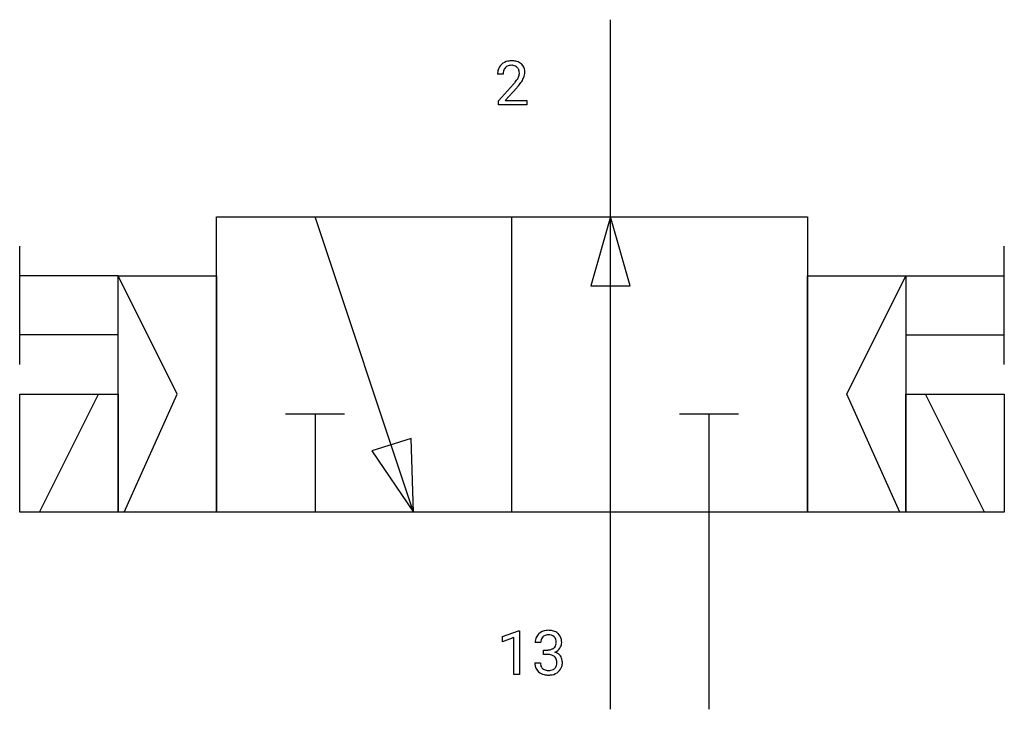
# Model space of a CAD drawing. Extents: x 5.4 to 31.9, y -2.8 to 15.7.
import ezdxf

# ---------------------------------------------------------------- set-up
doc = ezdxf.new("R2010")
doc.units = 0
doc.layers.add('DEFAULT_255_1_234', color=255, linetype='CONTINUOUS')
doc.layers.add('DEFAULT_255_2_778', color=255, linetype='CONTINUOUS')

msp = doc.modelspace()

# ---------------------------------------------------------------- linework, layer by layer
at = {"layer": 'DEFAULT_255_1_234'}
for p, q in [((18.413, 14.279), (18.265, 14.279)), ((18.287, 13.561), (18.692, 14.011)), ((18.78, 13.915), (18.466, 13.575)), ((18.287, 13.454), (18.287, 13.561)), ((18.466, 13.575), (19.054, 13.575)), ((19.054, 13.575), (19.054, 13.454)), ((19.054, 13.454), (18.287, 13.454)), ((18.402, -0.827), (18.828, -0.667)), ((18.828, -0.667), (18.851, -0.667)), ((18.851, -0.667), (18.851, -1.843)), ((18.402, -0.962), (18.402, -0.827)), ((18.702, -0.852), (18.402, -0.962)), ((18.702, -1.843), (18.702, -0.852)), ((19.424, -0.98), (19.275, -0.98)), ((19.503, -1.307), (19.503, -1.186)), ((19.503, -1.186), (19.614, -1.186)), ((19.614, -1.307), (19.503, -1.307)), ((19.265, -1.534), (19.414, -1.534)), ((18.851, -1.843), (18.702, -1.843))]:
    msp.add_line(p, q, dxfattribs=at)
for centre, radius, start, end in [((18.609, 14.286), 0.35, 100.7869, 133.4384), ((18.644, 14.131), 0.508, 89.6605, 101.3704), ((18.651, 14.137), 0.502, 78.2171, 90.413), ((18.686, 14.3), 0.336, 55.9268, 78.4889), ((18.706, 14.334), 0.297, 47.9292, 55.4054), ((18.716, 14.344), 0.283, 4.3348, 48.0561), ((18.672, 14.283), 0.407, 163.2879, 180.5582), ((18.591, 14.305), 0.324, 133.4541, 162.947), ((18.812, 14.279), 0.398, 178.4382, 180.0084), ((18.725, 14.284), 0.312, 165.9093, 178.8684), ((18.625, 14.311), 0.208, 136.1757, 166.3675), ((18.612, 14.32), 0.192, 129.7279, 135.7542), ((18.62, 14.308), 0.207, 102.1739, 129.2062), ((18.645, 14.205), 0.313, 89.5461, 102.5419), ((18.648, 14.259), 0.259, 82.1602, 90.1506), ((18.661, 14.332), 0.184, 43.4415, 83.1661), ((18.653, 14.325), 0.195, 16.1715, 43.5284), ((18.603, 14.311), 0.248, 359.4866, 15.934), ((18.582, 14.309), 0.269, 353.2249, 0.0169), ((18.649, 14.332), 0.35, 337.8914, 358.9968), ((18.606, 14.327), 0.393, 359.9252, 5.5968), ((17.343, 15.204), 1.801, 318.5132, 320.7828), ((17.872, 14.773), 1.119, 320.7373, 323.9737), ((18.264, 14.489), 0.635, 323.8962, 328.6421), ((18.468, 14.363), 0.395, 328.8299, 331.7899), ((18.568, 14.312), 0.282, 331.4255, 352.9365), ((17.979, 14.693), 1.115, 319.6473, 327.0958), ((18.378, 14.437), 0.641, 326.9135, 338.3505), ((17.596, 15.009), 1.611, 317.2587, 319.9046), ((19.581, -0.979), 0.307, 131.5745, 154.4798), ((19.612, -1.01), 0.352, 96.9875, 131.9691), ((19.613, -0.972), 0.191, 103.2932, 133.5619), ((19.634, -1.135), 0.478, 89.8596, 97.7825), ((19.633, -1.052), 0.273, 89.5325, 103.5319), ((19.639, -1.161), 0.504, 78.3655, 90.4132), ((19.639, -1.08), 0.301, 76.1117, 90.7026), ((19.677, -0.941), 0.157, 13.9577, 77.6713), ((19.675, -0.995), 0.334, 56.6229, 78.6387), ((19.696, -0.958), 0.291, 47.0254, 56.0854), ((19.698, -0.954), 0.287, 10.9208, 46.7778), ((19.586, -0.976), 0.31, 155.3484, 180.7485), ((19.681, -0.979), 0.257, 172.5097, 180.1367), ((19.608, -0.966), 0.183, 133.8349, 173.5344), ((19.662, -0.998), 0.177, 311.7324, 354.2802), ((19.543, -0.98), 0.297, 359.1805, 15.0453), ((19.589, -0.985), 0.251, 353.0938, 0.1181), ((19.745, -0.987), 0.243, 332.355, 359.7179), ((19.562, -0.985), 0.427, 359.6364, 11.6087), ((19.611, -0.846), 0.339, 270.492, 281.8952), ((19.609, -1.762), 0.456, 84.0193, 89.3331), ((19.625, -1.626), 0.319, 71.901, 84.3554), ((19.635, -0.956), 0.226, 281.6692, 301.2943), ((19.652, -0.988), 0.191, 301.7833, 311.7545), ((19.668, -0.913), 0.357, 292.5402, 293.6925), ((19.707, -1.559), 0.331, 57.6435, 72.8625), ((19.695, -0.967), 0.297, 292.9802, 325.2392), ((19.743, -1.501), 0.263, 36.7249, 57.4698), ((19.68, -0.956), 0.315, 325.2334, 332.8746), ((19.661, -1.534), 0.396, 179.9755, 183.2323), ((19.557, -1.547), 0.291, 181.8183, 229.6455), ((19.644, -1.536), 0.229, 179.4465, 196.2869), ((19.661, -1.52), 0.207, 49.5089, 72.1836), ((19.679, -1.495), 0.176, 12.9498, 48.7551), ((19.58, -1.526), 0.278, 344.5987, 357.927), ((19.592, -1.517), 0.265, 359.5048, 13.424), ((19.49, -1.52), 0.367, 357.4749, 0.0231), ((19.741, -1.5), 0.263, 8.0545, 36.3561), ((19.618, -1.52), 0.389, 343.983, 0.5572), ((19.655, -1.515), 0.351, 359.8321, 8.587), ((19.598, -1.501), 0.354, 229.4223, 256.8556), ((19.595, -1.55), 0.179, 196.5661, 227.7059), ((19.611, -1.531), 0.203, 227.7652, 257.8763), ((19.632, -1.362), 0.496, 256.6829, 270.4412), ((19.634, -1.437), 0.3, 257.4584, 270.4266), ((19.638, -1.408), 0.329, 269.5962, 280.8789), ((19.638, -1.358), 0.5, 269.7286, 280.3856), ((19.661, -1.523), 0.212, 280.6346, 299.8596), ((19.668, -1.502), 0.354, 279.783, 311.6256), ((19.68, -1.559), 0.171, 300.3576, 314.5518), ((19.672, -1.553), 0.182, 315.0728, 345.0431), ((19.706, -1.544), 0.297, 311.636, 343.7652)]:
    msp.add_arc(centre, radius, start, end, dxfattribs=at)
at = {"layer": 'DEFAULT_255_2_778'}
for p, q in [((21.299, -2.778), (21.299, 15.743)), ((10.716, 2.514), (10.716, 10.451)), ((10.716, 10.451), (26.591, 10.451)), ((16.007, 2.514), (13.361, 10.451)), ((18.653, 2.514), (18.653, 10.451)), ((21.299, 10.451), (20.77, 8.599)), ((21.828, 8.599), (21.299, 10.451)), ((26.591, 10.451), (26.591, 2.514)), ((5.424, 6.482), (5.424, 9.657)), ((31.882, 6.482), (31.882, 9.657)), ((8.07, 8.863), (5.424, 8.863)), ((8.07, 2.513), (8.07, 8.863)), ((8.07, 8.863), (10.716, 8.863)), ((9.657, 5.688), (8.07, 8.863)), ((10.716, 8.863), (10.716, 2.513)), ((26.591, 2.513), (26.591, 8.863)), ((26.591, 8.863), (29.236, 8.863)), ((27.649, 5.688), (29.236, 8.863)), ((29.236, 8.863), (31.882, 8.863)), ((29.236, 8.863), (29.236, 2.513)), ((20.77, 8.599), (21.828, 8.599)), ((8.07, 7.276), (5.424, 7.276)), ((29.236, 7.276), (31.882, 7.276)), ((5.424, 2.513), (5.424, 5.688)), ((5.424, 5.688), (8.07, 5.688)), ((5.953, 2.513), (7.541, 5.688)), ((8.07, 5.688), (8.07, 2.513)), ((8.228, 2.513), (9.657, 5.688)), ((29.078, 2.513), (27.649, 5.688)), ((29.236, 2.513), (29.236, 5.688)), ((29.236, 5.688), (31.882, 5.688)), ((31.353, 2.513), (29.766, 5.688)), ((31.882, 5.688), (31.882, 2.513)), ((12.568, 5.159), (14.155, 5.159)), ((13.361, 5.159), (13.361, 2.514)), ((23.151, 5.159), (24.739, 5.159)), ((23.945, 5.159), (23.945, -2.778)), ((15.941, 4.498), (14.883, 4.167)), ((16.007, 2.513), (15.941, 4.498)), ((14.883, 4.167), (16.007, 2.513)), ((8.07, 2.513), (5.424, 2.513)), ((10.716, 2.513), (8.07, 2.513)), ((26.591, 2.514), (10.716, 2.514)), ((29.236, 2.513), (26.591, 2.513)), ((31.882, 2.513), (29.236, 2.513))]:
    msp.add_line(p, q, dxfattribs=at)

doc.saveas('drawing.dxf')
